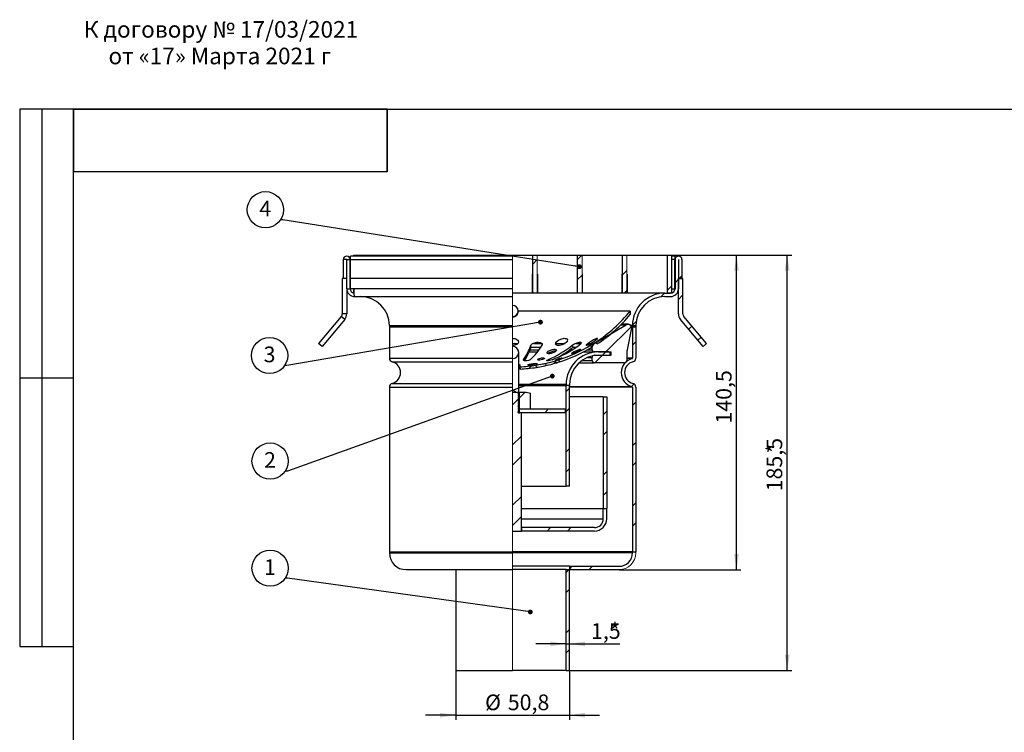
# Model space of a CAD drawing. Units: millimetres. Extents: x 8 to 422, y 1 to 312.
# Drawn here: x 8 to 228, y 153 to 312 of the extents above; entities that cross this region are included whole.
import ezdxf

# ---------------------------------------------------------------- set-up
doc = ezdxf.new("R2010")
doc.units = ezdxf.units.MM
doc.layers.add('FORMAT', color=7, linetype='Continuous')
doc.layers.add('ПРОФ', color=7, linetype='Continuous')
doc.styles.add('SLDTEXTSTYLE1', font='GOST type A', dxfattribs={"bigfont": 'bigfont'})
doc.styles.add('SLDTEXTSTYLE3', font='GOST type A')
doc.styles.add('SLDTEXTSTYLE8', font='GOST type A')
doc.styles.get("Standard").update_dxf_attribs({"font": 'GOST type A'})
doc.dimstyles.new('SLDDIMSTYLE0', dxfattribs={"dimtxt": 3.5, "dimasz": 3.5, "dimexe": 0, "dimexo": 0.0625, "dimgap": 0.875, "dimtad": 2, "dimdec": 1, "dimlfac": 2, "dimrnd": 1e-09, "dimzin": 12, "dimdsep": 46, "dimtxsty": 'SLDTEXTSTYLE3', "dimsah": 1, "dimcen": 0.09, "dimadec": 0, "dimazin": 3, "dimtfac": 1, "dimtdec": 3, "dimtmove": 0, "dimatfit": 0, "dimfxl": 0, "dimfrac": 2, "dimtolj": 1, "dimtzin": 12, "dimarcsym": 0})
doc.dimstyles.new('SLDDIMSTYLE1', dxfattribs={"dimtxt": 3.5, "dimasz": 3.5, "dimexe": 0, "dimexo": 0.0625, "dimgap": 0.875, "dimtad": 2, "dimdec": 1, "dimlfac": 2, "dimrnd": 1e-09, "dimzin": 12, "dimdsep": 46, "dimtxsty": 'SLDTEXTSTYLE3', "dimsah": 1, "dimcen": 0.09, "dimadec": 0, "dimazin": 3, "dimtfac": 1, "dimtdec": 3, "dimtofl": 0, "dimtmove": 0, "dimatfit": 3, "dimfxl": 0, "dimfrac": 2, "dimtolj": 1, "dimtzin": 12, "dimarcsym": 0})
doc.dimstyles.new('SLDDIMSTYLE2', dxfattribs={"dimtxt": 0.18, "dimasz": 1.076923, "dimexe": 0, "dimexo": 0.0625, "dimgap": 0, "dimtad": 0, "dimtih": 1, "dimtoh": 1, "dimdec": 0, "dimrnd": 1e-09, "dimzin": 0, "dimdsep": 46, "dimtxsty": 'Standard', "dimblk1": 'DOT', "dimblk2": 'DOT', "dimsah": 1, "dimcen": 0.09, "dimadec": 0, "dimazin": 0, "dimtfac": 1.076923, "dimtdec": 0, "dimtofl": 0, "dimtmove": 0, "dimatfit": 3, "dimldrblk": 'DOT', "dimfxl": 0, "dimfrac": 2, "dimtolj": 1, "dimtzin": 0, "dimarcsym": 0})

# ---------------------------------------------------------------- blocks, each defined once
blk = doc.blocks.new('SW_NOTE_0_2')
at = {"layer": 'FORMAT', "color": 0, "char_height": 3.7042, "attachment_point": 2, "style": 'SLDTEXTSTYLE1'}
for s, insert in [('К договору № 17/03/2021', (24.77, 4.88)), ('от «17» Марта 2021 г', (24.5, -1.06))]:
    blk.add_mtext(s, dxfattribs=dict(at, insert=insert))
blk = doc.blocks.new('SW_HATCH_0')
at = {"color": 0, "linetype": 'Continuous', "lineweight": 18}
for p, q in [((-22.06, 13.86), (-23.06, 12.86)), ((-12.09, 14.85), (-13.06, 13.88)), ((-2.06, 11.41), (-3.06, 10.41)), ((-12.06, 10.39), (-13.06, 9.39)), ((9.44, 9.44), (8.69, 8.69)), ((9.62, 9.62), (9.44, 9.44)), ((10.24, 10.24), (9.62, 9.62)), ((-2.06, 6.92), (-2.63, 6.35)), ((7.94, 7.94), (6.94, 6.94)), ((6.35, 6.35), (5.54, 5.54)), ((10.44, 5.95), (9.44, 4.95)), ((0, 0), (-0.81, -0.81)), ((-1.06, -1.06), (-6.77, -6.77)), ((12.46, -1.01), (11.75, -1.72)), ((14.51, -3.45), (13.8, -4.16)), ((-9.44, -4.95), (-9.61, -5.12)), ((-0.06, -4.55), (-0.81, -5.3)), ((-7.52, -7.52), (-9.18, -9.18)), ((-6.77, -6.77), (-7.52, -7.52)), ((-23.35, -9.87), (-23.91, -10.44)), ((-17.91, -8.93), (-18.36, -9.38)), ((-14.86, -14.86), (-15.61, -15.61)), ((-0.45, -13.92), (-1.03, -14.5)), ((-26.16, -17.18), (-27.56, -18.58)), ((-24.75, -15.77), (-26.06, -17.08)), ((-19.52, -19.52), (-20.27, -20.27)), ((-14.86, -19.35), (-15.61, -20.1)), ((-0.06, -18.02), (-0.81, -18.77)), ((-6.56, -20.03), (-7.31, -20.78)), ((-25.56, -25.56), (-27.56, -27.56)), ((-6.56, -24.52), (-7.31, -25.27)), ((-14.86, -28.33), (-15.61, -29.08)), ((-0.06, -27), (-0.81, -27.75)), ((-25.56, -30.05), (-27.56, -32.05)), ((-14.86, -32.82), (-15.61, -33.57)), ((-0.06, -31.49), (-0.81, -32.24)), ((-6.56, -33.5), (-7.31, -34.25)), ((-25.56, -39.03), (-27.56, -41.03)), ((-6.56, -37.99), (-7.31, -38.74)), ((-0.06, -40.47), (-0.81, -41.22)), ((-25.56, -43.52), (-27.56, -45.52)), ((-19.08, -46.02), (-19.83, -46.77)), ((-14.59, -46.02), (-15.34, -46.77)), ((-0.06, -44.96), (-0.81, -45.71)), ((-14.24, -54.65), (-14.86, -55.27)), ((-9.75, -54.65), (-10.5, -55.4)), ((-14.99, -55.4), (-15.61, -56.02)), ((-14.86, -59.76), (-15.61, -60.51)), ((-14.86, -68.74), (-15.61, -69.49)), ((-14.86, -73.23), (-15.61, -73.98))]:
    blk.add_line(p, q, dxfattribs=at)
blk = doc.blocks.new('_D')
at = {"layer": 'ПРОФ'}
for p, q in [((105.3, 166.64), (105.3, 155.65)), ((130.7, 166.64), (130.7, 155.65)), ((105.3, 156.65), (98.57, 156.65)), ((105.3, 156.65), (130.7, 156.65)), ((130.7, 156.65), (137.43, 156.65))]:
    blk.add_line(p, q, dxfattribs=at)
for points in [[(105.3, 156.65), (101.8, 157.19), (101.8, 156.11)], [(130.7, 156.65), (134.2, 156.11), (134.2, 157.19)]]:
    blk.add_solid(points, dxfattribs=at)
at = {"layer": 'ПРОФ', "char_height": 3.5, "attachment_point": 1, "style": 'SLDTEXTSTYLE8'}
for s, insert in [('%%c', (111.86, 161.27)), ('50,8', (116.93, 161.27))]:
    blk.add_mtext(s, dxfattribs=dict(at, insert=insert))
blk = doc.blocks.new('_D_1')
at = {"layer": 'ПРОФ'}
for p, q in [((129.95, 172.58), (123.22, 172.58)), ((129.95, 172.58), (130.7, 172.58)), ((130.7, 172.58), (141.97, 172.58))]:
    blk.add_line(p, q, dxfattribs=at)
for points in [[(129.95, 172.58), (126.45, 173.12), (126.45, 172.04)], [(130.7, 172.58), (134.2, 172.04), (134.2, 173.12)]]:
    blk.add_solid(points, dxfattribs=at)
at = {"layer": 'ПРОФ', "char_height": 3.5, "attachment_point": 1, "style": 'SLDTEXTSTYLE8'}
for s, insert in [('1,5', (135.5, 177.2)), ('*', (139.73, 177.2))]:
    blk.add_mtext(s, dxfattribs=dict(at, insert=insert))
blk = doc.blocks.new('_D_2')
at = {"layer": 'ПРОФ'}
for p, q in [((152.51, 259.4), (180.29, 259.4)), ((179.29, 166.65), (179.29, 259.4)), ((129.96, 166.65), (180.29, 166.65))]:
    blk.add_line(p, q, dxfattribs=at)
for points in [[(179.29, 259.4), (178.75, 255.9), (179.83, 255.9)], [(179.29, 166.65), (179.83, 170.15), (178.75, 170.15)]]:
    blk.add_solid(points, dxfattribs=at)
at = {"layer": 'ПРОФ', "char_height": 3.5, "attachment_point": 1, "rotation": 90, "style": 'SLDTEXTSTYLE8'}
for s, insert in [('185,5', (174.68, 206.64)), ('*', (174.68, 215.09))]:
    blk.add_mtext(s, dxfattribs=dict(at, insert=insert))
blk = doc.blocks.new('_D_3')
at = {"layer": 'ПРОФ'}
for p, q in [((152.51, 259.4), (168.98, 259.4)), ((167.98, 189.15), (167.98, 259.4)), ((141.76, 189.15), (168.98, 189.15))]:
    blk.add_line(p, q, dxfattribs=at)
for points in [[(167.98, 259.4), (167.44, 255.9), (168.52, 255.9)], [(167.98, 189.15), (168.52, 192.65), (167.44, 192.65)]]:
    blk.add_solid(points, dxfattribs=at)
at = {"layer": 'ПРОФ', "insert": (163.37, 221.77), "char_height": 3.5, "attachment_point": 1, "rotation": 90, "style": 'SLDTEXTSTYLE8'}
blk.add_mtext('140,5', dxfattribs=at)
blk = doc.blocks.new('SW_NOTE_0_3')
at = {"layer": 'ПРОФ', "color": 0}
blk.add_circle((-3.38, 2.22), 4.05, dxfattribs=at)
at = {"layer": 'ПРОФ', "color": 0, "insert": (-3.41, 4.22), "char_height": 3.5, "attachment_point": 2, "style": 'SLDTEXTSTYLE3'}
blk.add_mtext('4', dxfattribs=at)
blk = doc.blocks.new('_Dot')
at = {"color": 0, "linetype": 'ByBlock', "lineweight": -2}
blk.add_line((-0.5, 0), (-1, 0), dxfattribs=at)
at = {"color": 0, "linetype": 'ByBlock', "const_width": 0.5}
blk.add_lwpolyline([(-0.25, 0, 1), (0.25, 0, 1)], format="xyb", close=True, dxfattribs=at)
blk = doc.blocks.new('SW_NOTE_0_4')
at = {"layer": 'ПРОФ', "color": 0}
blk.add_circle((-3.38, 2.22), 4.05, dxfattribs=at)
at = {"layer": 'ПРОФ', "color": 0, "insert": (-3.39, 4.22), "char_height": 3.5, "attachment_point": 2, "style": 'SLDTEXTSTYLE3'}
blk.add_mtext('3', dxfattribs=at)
blk = doc.blocks.new('SW_NOTE_0_5')
at = {"layer": 'ПРОФ', "color": 0}
blk.add_circle((-3.38, 2.22), 4.05, dxfattribs=at)
at = {"layer": 'ПРОФ', "color": 0, "insert": (-3.41, 4.22), "char_height": 3.5, "attachment_point": 2, "style": 'SLDTEXTSTYLE3'}
blk.add_mtext('2', dxfattribs=at)
blk = doc.blocks.new('SW_NOTE_0_6')
at = {"layer": 'ПРОФ', "color": 0}
blk.add_circle((-3.38, 2.22), 4.05, dxfattribs=at)
at = {"layer": 'ПРОФ', "color": 0, "insert": (-3.42, 4.22), "char_height": 3.5, "attachment_point": 2, "style": 'SLDTEXTSTYLE3'}
blk.add_mtext('1', dxfattribs=at)

msp = doc.modelspace()

# ---------------------------------------------------------------- linework, layer by layer
at = {"color": 7, "linetype": 'Continuous', "lineweight": 25}
for p, q in [((20, 292), (8, 292)), ((8, 292), (8, 172)), ((13, 172), (13, 292)), ((20, 5), (20, 292)), ((20, 292), (415, 292)), ((20, 172), (20, 292)), ((90, 292), (20, 292)), ((20, 292), (20, 278)), ((90, 292), (20, 292)), ((90, 292), (90, 278)), ((90, 278), (90, 292)), ((90, 278), (20, 278)), ((82.504, 259.401), (82.504, 259.176)), ((82.504, 259.401), (84.504, 259.401)), ((84.504, 259.401), (118.004, 259.401)), ((118.004, 259.176), (118.004, 259.401)), ((118.004, 259.401), (122.504, 259.401)), ((122.504, 259.401), (123.504, 259.401)), ((122.504, 250.901), (122.504, 259.401)), ((123.504, 259.401), (132.504, 259.401)), ((132.504, 250.901), (132.504, 259.401)), ((132.504, 259.401), (133.504, 259.401)), ((133.504, 259.401), (142.504, 259.401)), ((142.504, 250.901), (142.504, 259.401)), ((142.504, 259.401), (143.504, 259.401)), ((143.504, 259.401), (152.504, 259.401)), ((152.504, 259.401), (153.504, 259.401)), ((152.504, 259.401), (152.504, 250.901)), ((153.504, 259.401), (153.504, 250.901)), ((80.954, 258.401), (80.204, 258.401)), ((80.204, 258.401), (80.204, 254.176)), ((80.954, 258.401), (80.954, 254.176)), ((81.004, 258.401), (81.754, 258.401)), ((81.004, 251.901), (81.004, 258.401)), ((81.754, 251.901), (81.754, 258.401)), ((118.004, 259.176), (81.804, 259.176)), ((81.804, 258.401), (81.804, 259.176)), ((81.804, 254.176), (81.804, 258.401)), ((81.804, 258.401), (118.004, 258.401)), ((154.204, 259.176), (153.504, 259.176)), ((154.204, 259.176), (154.204, 258.401)), ((154.204, 251.901), (154.204, 258.401)), ((154.254, 258.401), (154.254, 251.901)), ((155.004, 258.401), (155.004, 251.901)), ((155.054, 258.401), (155.054, 254.176)), ((155.804, 258.401), (155.804, 254.176)), ((122.454, 255.151), (122.504, 255.151)), ((122.454, 250.901), (122.454, 255.151)), ((123.504, 255.151), (123.554, 255.151)), ((123.554, 255.151), (123.554, 250.901)), ((132.454, 255.151), (132.504, 255.151)), ((132.454, 250.901), (132.454, 255.151)), ((133.504, 255.151), (133.554, 255.151)), ((133.554, 255.151), (133.554, 250.901)), ((142.454, 255.151), (142.504, 255.151)), ((142.454, 250.901), (142.454, 255.151)), ((143.504, 255.151), (143.554, 255.151)), ((143.554, 255.151), (143.554, 250.901)), ((80.204, 254.176), (80.004, 254.176)), ((80.004, 254.176), (80.004, 246.313)), ((80.954, 254.176), (80.204, 254.176)), ((81.004, 254.176), (80.954, 254.176)), ((118.004, 254.176), (81.804, 254.176)), ((81.804, 251.901), (81.804, 254.176)), ((155.004, 254.176), (156.004, 254.176)), ((155.004, 246.313), (155.004, 254.176)), ((155.804, 254.176), (155.054, 254.176)), ((156.004, 246.313), (156.004, 254.176)), ((81.004, 251.901), (81.754, 251.901)), ((81.004, 251.901), (81.004, 246.313)), ((82.539, 251.901), (81.804, 251.901)), ((82.504, 251.901), (82.504, 250.933)), ((82.577, 250.901), (82.504, 250.901)), ((118.004, 251.901), (82.539, 251.901)), ((122.454, 250.901), (118.004, 250.901)), ((122.504, 250.901), (122.454, 250.901)), ((123.504, 250.901), (122.504, 250.901)), ((123.554, 250.901), (123.504, 250.901)), ((132.454, 250.901), (123.554, 250.901)), ((132.504, 250.901), (132.454, 250.901)), ((133.504, 250.901), (132.504, 250.901)), ((133.554, 250.901), (133.504, 250.901)), ((142.454, 250.901), (133.554, 250.901)), ((142.504, 250.901), (142.454, 250.901)), ((143.504, 250.901), (142.504, 250.901)), ((143.554, 250.901), (143.504, 250.901)), ((151.704, 250.901), (143.554, 250.901)), ((152.004, 250.901), (151.704, 250.901)), ((152.004, 250.901), (153.254, 250.901)), ((153.504, 250.901), (152.504, 250.901)), ((153.504, 251.901), (154.204, 251.901)), ((82.754, 250.151), (118.004, 250.151)), ((152.004, 250.151), (153.254, 250.151)), ((81.004, 246.313), (80.004, 246.313)), ((144.254, 246.913), (119.304, 246.913)), ((144.254, 246.913), (144.254, 246.128)), ((79.77, 245.671), (74.715, 239.647)), ((80.536, 245.028), (75.481, 239.004)), ((80.536, 245.028), (79.77, 245.671)), ((143.83, 243.939), (142.242, 243.939)), ((160.526, 239.004), (155.471, 245.028)), ((161.292, 239.647), (156.237, 245.671)), ((90.504, 243.651), (90.504, 243.401)), ((90.504, 243.651), (90.504, 236.392)), ((90.504, 243.651), (118.004, 243.651)), ((90.504, 243.401), (118.004, 243.401)), ((136.244, 239.683), (143.328, 243.803)), ((144.552, 243.148), (143.569, 238.207)), ((144.245, 243.849), (144.247, 243.847)), ((144.754, 243.651), (144.417, 243.651)), ((144.754, 243.401), (144.537, 243.401)), ((144.754, 243.651), (144.754, 236.392)), ((144.754, 243.651), (145.504, 243.651)), ((144.754, 243.651), (144.754, 243.401)), ((144.754, 243.401), (145.504, 243.401)), ((145.504, 243.651), (145.504, 236.392)), ((145.504, 243.651), (145.504, 243.401)), ((75.481, 239.004), (74.715, 239.647)), ((136.59, 239.98), (136.865, 239.562)), ((119.379, 228.781), (119.379, 237.656)), ((121.714, 237.781), (123.576, 237.781)), ((122.137, 238.836), (122.076, 239.264)), ((130.06, 237.781), (130.545, 237.781)), ((131.493, 238.838), (131.296, 239.267)), ((133.811, 237.781), (136.247, 237.781)), ((135.676, 238.844), (135.418, 239.272)), ((135.747, 238.281), (135.747, 238.818)), ((139.504, 237.781), (136.247, 237.781)), ((137.204, 237.781), (140.004, 237.781)), ((139.754, 237.281), (139.754, 237.531)), ((140.004, 237.031), (140.004, 237.781)), ((143.504, 237.686), (143.504, 235.876)), ((90.504, 236.392), (118.004, 236.392)), ((91.138, 235.57), (118.004, 235.57)), ((120.445, 235.941), (120.437, 236.037)), ((125.312, 235.212), (125.42, 234.724)), ((125.957, 235.816), (125.902, 236.039)), ((127.74, 235.323), (127.598, 235.802)), ((128.5, 235.567), (128.347, 236.043)), ((132.87, 235.376), (136.245, 235.376)), ((135.745, 235.876), (135.745, 236.531)), ((136.245, 237.031), (139.504, 237.031)), ((143.004, 235.376), (136.245, 235.376)), ((137.204, 237.031), (140.004, 237.031)), ((144.679, 236.295), (143.504, 236.295)), ((119.627, 234.58), (119.651, 234.083)), ((119.636, 234.452), (119.66, 233.953)), ((123.323, 234.327), (123.245, 234.821)), ((8, 232), (20, 232)), ((91.138, 230.733), (118.004, 230.733)), ((90.504, 229.911), (118.004, 229.911)), ((90.504, 229.911), (90.504, 193.151)), ((118.004, 228.781), (119.401, 228.781)), ((119.504, 228.674), (119.205, 228.536)), ((119.205, 228.536), (119.504, 228.372)), ((119.379, 230.281), (129.954, 230.281)), ((119.504, 228.781), (119.401, 228.781)), ((119.401, 228.781), (119.504, 228.725)), ((119.504, 228.781), (119.504, 225.031)), ((119.504, 228.781), (121.071, 228.781)), ((119.504, 228.674), (119.504, 228.725)), ((121.071, 228.781), (122.004, 228.531)), ((129.954, 230.531), (129.954, 230.281)), ((129.954, 207.781), (129.954, 230.281)), ((130.704, 230.281), (129.954, 230.281)), ((130.704, 230.531), (130.704, 230.281)), ((130.704, 207.781), (130.704, 230.281)), ((144.679, 230.008), (130.704, 230.008)), ((144.754, 229.911), (144.754, 193.151)), ((145.504, 229.911), (145.504, 193.151)), ((119.504, 228.321), (119.205, 228.183)), ((119.205, 228.183), (119.504, 228.02)), ((119.504, 227.969), (119.205, 227.83)), ((119.205, 227.83), (119.504, 227.667)), ((119.504, 227.616), (119.205, 227.477)), ((119.205, 227.477), (119.504, 227.314)), ((119.504, 227.263), (119.205, 227.125)), ((119.205, 227.125), (119.504, 226.961)), ((119.504, 226.91), (119.205, 226.772)), ((119.205, 226.772), (119.504, 226.609)), ((119.504, 226.557), (119.205, 226.419)), ((119.205, 226.419), (119.504, 226.256)), ((119.504, 228.321), (119.504, 228.372)), ((119.504, 227.969), (119.504, 228.02)), ((119.504, 227.616), (119.504, 227.667)), ((119.504, 227.263), (119.504, 227.314)), ((119.504, 226.91), (119.504, 226.961)), ((119.504, 226.557), (119.504, 226.609)), ((122.004, 225.031), (122.004, 228.531)), ((138.254, 227.781), (130.704, 227.781)), ((138.254, 227.781), (138.254, 202.781)), ((138.254, 227.781), (139.004, 227.781)), ((139.004, 227.781), (139.004, 202.781)), ((119.504, 226.205), (119.205, 226.066)), ((119.205, 226.066), (119.504, 225.903)), ((119.504, 225.852), (119.205, 225.714)), ((119.205, 225.714), (119.504, 225.55)), ((119.504, 225.499), (119.205, 225.361)), ((119.205, 225.361), (119.504, 225.198)), ((119.504, 225.146), (119.205, 225.008)), ((119.205, 225.008), (119.504, 224.845)), ((119.504, 224.794), (119.205, 224.655)), ((119.205, 224.655), (119.504, 224.492)), ((119.504, 224.441), (119.205, 224.302)), ((119.205, 224.302), (119.518, 224.131)), ((119.238, 225.031), (119.504, 225.031)), ((119.504, 225.031), (119.243, 225.031)), ((119.504, 224.281), (119.245, 224.281)), ((119.504, 224.441), (119.485, 224.436)), ((119.504, 226.205), (119.504, 226.256)), ((119.504, 225.852), (119.504, 225.903)), ((119.504, 225.499), (119.504, 225.55)), ((119.504, 225.146), (119.504, 225.198)), ((119.504, 225.031), (122.004, 225.031)), ((119.504, 225.031), (119.504, 224.281)), ((119.504, 225.031), (129.754, 225.031)), ((119.504, 224.794), (119.504, 224.845)), ((119.504, 224.441), (119.504, 224.492)), ((119.504, 224.281), (129.754, 224.281)), ((119.518, 224.131), (119.518, 224.281)), ((119.518, 224.281), (120.004, 224.281)), ((120.004, 197.781), (120.004, 224.281)), ((129.754, 225.031), (129.754, 224.281)), ((120.004, 207.781), (129.954, 207.781)), ((130.704, 207.781), (129.954, 207.781)), ((120.004, 202.781), (138.254, 202.781)), ((138.254, 200.531), (138.254, 202.781)), ((138.254, 202.781), (139.004, 202.781)), ((139.004, 200.531), (139.004, 202.781)), ((118.004, 197.781), (120.004, 197.781)), ((120.004, 198.531), (120.004, 197.781)), ((136.254, 198.531), (120.004, 198.531)), ((136.254, 197.781), (120.004, 197.781)), ((90.504, 193.151), (90.504, 192.901)), ((90.504, 193.151), (118.004, 193.151)), ((144.754, 193.151), (118.004, 193.151)), ((144.754, 192.901), (118.004, 192.901)), ((144.754, 192.901), (144.754, 193.151)), ((144.754, 193.151), (145.504, 193.151)), ((145.504, 192.901), (145.504, 193.151)), ((94.254, 189.151), (118.004, 189.151)), ((105.304, 189.151), (105.304, 166.651)), ((130.704, 189.901), (118.004, 189.901)), ((129.954, 189.151), (118.004, 189.151)), ((129.954, 166.651), (129.954, 189.151)), ((129.954, 189.151), (130.704, 189.151)), ((130.704, 189.901), (130.704, 189.151)), ((130.704, 189.901), (141.754, 189.901)), ((130.704, 166.651), (130.704, 189.151)), ((130.704, 189.151), (141.754, 189.151)), ((8, 172), (20, 172)), ((105.304, 166.651), (118.004, 166.651)), ((129.954, 166.651), (118.004, 166.651)), ((129.954, 166.651), (130.704, 166.651))]:
    msp.add_line(p, q, dxfattribs=at)
at = {"color": 8, "linetype": 'Continuous', "lineweight": 25}
for p, q in [((84.504, 259.176), (84.504, 259.401)), ((154.204, 258.401), (153.504, 258.401)), ((90.504, 243.651), (118.004, 243.651)), ((142.106, 243.803), (143.328, 243.803)), ((144.754, 243.651), (144.417, 243.651)), ((118.004, 239.683), (119.201, 239.683)), ((122.653, 239.683), (124.525, 239.683)), ((127.607, 239.683), (129.731, 239.683)), ((132.141, 239.683), (133.285, 239.683)), ((134.899, 239.683), (135.601, 239.683)), ((136.216, 239.683), (136.244, 239.683)), ((121.927, 238.281), (123.943, 238.281)), ((122.142, 238.818), (124.322, 238.818)), ((130.783, 238.281), (131.397, 238.281)), ((131.504, 238.818), (132.198, 238.818)), ((134.687, 238.281), (135.747, 238.281)), ((135.675, 238.818), (135.747, 238.818)), ((133.504, 235.876), (135.745, 235.876)), ((134.704, 236.531), (135.745, 236.531)), ((144.754, 236.392), (143.504, 236.392)), ((129.954, 230.531), (119.379, 230.531)), ((144.754, 229.911), (130.704, 229.911)), ((120.004, 200.531), (138.254, 200.531)), ((90.504, 192.901), (118.004, 192.901))]:
    msp.add_line(p, q, dxfattribs=at)
at = {"color": 7, "linetype": 'Continuous', "lineweight": 18}
for p, q in [((123.504, 250.901), (123.504, 259.401)), ((133.504, 250.901), (133.504, 259.401)), ((143.504, 250.901), (143.504, 259.401)), ((118.004, 259.176), (118.004, 258.401)), ((118.004, 258.401), (118.004, 254.176)), ((118.004, 254.176), (118.004, 251.901)), ((118.004, 251.901), (118.004, 250.151)), ((118.004, 250.151), (118.004, 243.651)), ((118.004, 243.651), (118.004, 236.392)), ((118.004, 243.651), (118.004, 243.401)), ((161.292, 239.647), (160.526, 239.004)), ((118.004, 236.392), (118.004, 235.57)), ((118.004, 235.57), (118.004, 230.733)), ((118.004, 230.733), (118.004, 229.911)), ((118.004, 229.911), (118.004, 193.151)), ((118.004, 192.901), (118.004, 193.151)), ((118.004, 189.151), (118.004, 192.901)), ((118.004, 166.651), (118.004, 189.151))]:
    msp.add_line(p, q, dxfattribs=at)
at = {"color": 7, "linetype": 'Continuous', "lineweight": 25, "flags": 128}
for points in [[(119.343, 240.025), (119.245, 239.724), (118.954, 239.464), (118.506, 239.282), (118.242, 239.232), (117.984, 239.215)], [(118.004, 240.815), (118.206, 240.804), (118.474, 240.759), (118.719, 240.685), (118.933, 240.585), (119.237, 240.326), (119.343, 240.025)], [(122.076, 239.264), (122.307, 239.526), (122.478, 239.647), (122.688, 239.753), (123.179, 239.908), (123.439, 239.949), (123.691, 239.963), (124.15, 239.908), (124.488, 239.755), (124.586, 239.649), (124.628, 239.528), (124.601, 239.264)], [(130.228, 240.493), (130.169, 240.215), (129.927, 239.909), (129.531, 239.618), (129.033, 239.382), (128.768, 239.297), (128.506, 239.24), (128.259, 239.213), (128.038, 239.219), (127.851, 239.256), (127.708, 239.324), (127.567, 239.533), (127.624, 239.811), (127.87, 240.116), (128.268, 240.408), (128.764, 240.646), (129.028, 240.732), (129.29, 240.79), (129.536, 240.817), (129.758, 240.811), (129.944, 240.773), (130.087, 240.704), (130.228, 240.493)], [(131.296, 239.267), (131.709, 239.532), (131.941, 239.654), (132.18, 239.76), (132.64, 239.914), (132.843, 239.955), (133.015, 239.97), (133.152, 239.956), (133.246, 239.916), (133.295, 239.851), (133.296, 239.764), (133.247, 239.657), (133.145, 239.533), (132.852, 239.267)], [(136.925, 240.79), (136.911, 240.725), (136.849, 240.634), (136.602, 240.389), (136.223, 240.093), (135.765, 239.788), (135.292, 239.515), (134.872, 239.316), (134.703, 239.255), (134.575, 239.225), (134.491, 239.226), (134.454, 239.26), (134.468, 239.323), (134.529, 239.414), (134.778, 239.657), (135.158, 239.953), (135.615, 240.258), (136.087, 240.532), (136.504, 240.73), (136.672, 240.792), (136.801, 240.823), (136.887, 240.822), (136.925, 240.79)], [(127.792, 238.17), (127.73, 237.998), (127.52, 237.806), (127.19, 237.626), (126.788, 237.481), (126.577, 237.43), (126.371, 237.396), (126.179, 237.381), (126.009, 237.386), (125.866, 237.41), (125.757, 237.452), (125.656, 237.581), (125.717, 237.754), (125.928, 237.945), (126.257, 238.126), (126.659, 238.27), (126.87, 238.321), (127.076, 238.355), (127.268, 238.37), (127.439, 238.366), (127.582, 238.343), (127.691, 238.3), (127.792, 238.17)], [(133.173, 238.355), (133.16, 238.317), (133.106, 238.261), (132.894, 238.108), (132.573, 237.924), (132.19, 237.734), (131.799, 237.565), (131.619, 237.496), (131.458, 237.442), (131.323, 237.405), (131.223, 237.388), (131.159, 237.389), (131.134, 237.41), (131.201, 237.505), (131.411, 237.655), (131.731, 237.839), (132.114, 238.029), (132.504, 238.198), (132.844, 238.32), (132.978, 238.357), (133.08, 238.376), (133.146, 238.375), (133.173, 238.355)], [(121.918, 236.039), (121.779, 235.949), (121.544, 235.87), (121.253, 235.817), (120.951, 235.798), (120.808, 235.802), (120.679, 235.816), (120.57, 235.838), (120.489, 235.868), (120.442, 235.904), (120.424, 235.945), (120.437, 236.037)], [(123.063, 234.987), (122.699, 234.916), (122.294, 234.859), (121.911, 234.827), (121.606, 234.822), (121.427, 234.847), (121.401, 234.898), (121.533, 234.967), (121.802, 235.042), (122.166, 235.114), (122.57, 235.17), (122.954, 235.203), (123.26, 235.208), (123.438, 235.182), (123.464, 235.132), (123.332, 235.063), (123.063, 234.987)], [(123.245, 234.821), (123.324, 234.836), (123.547, 234.878), (123.881, 234.941), (124.276, 235.016), (124.67, 235.09), (125.004, 235.153), (125.229, 235.196), (125.312, 235.212)], [(125.12, 236.349), (125.071, 236.262), (124.913, 236.165), (124.672, 236.073), (124.382, 236.001), (124.086, 235.959), (123.832, 235.954), (123.732, 235.966), (123.657, 235.987), (123.59, 236.053), (123.6, 236.094), (123.64, 236.141), (123.798, 236.238), (124.041, 236.33), (124.331, 236.403), (124.48, 236.428), (124.626, 236.444), (124.88, 236.449), (125.052, 236.415), (125.12, 236.349)], [(126.818, 236.04), (126.559, 235.95), (126.263, 235.871), (126.117, 235.841), (125.981, 235.818), (125.758, 235.799), (125.625, 235.817), (125.601, 235.84), (125.609, 235.87), (125.65, 235.906), (125.718, 235.947), (125.902, 236.039)], [(129.053, 236.444), (129.041, 236.424), (129.001, 236.396), (128.844, 236.32), (128.607, 236.226), (128.324, 236.129), (128.038, 236.043), (127.792, 235.982), (127.696, 235.963), (127.624, 235.954), (127.561, 235.965), (127.573, 235.985), (127.613, 236.013), (127.772, 236.09), (128.01, 236.183), (128.293, 236.28), (128.579, 236.366), (128.825, 236.428), (128.919, 236.446), (128.99, 236.455), (129.053, 236.444)], [(127.598, 235.802), (127.656, 235.821), (127.726, 235.843), (127.82, 235.873), (127.933, 235.91), (128.063, 235.951), (128.347, 236.043)], [(127.74, 235.323), (127.799, 235.342), (127.87, 235.365), (127.965, 235.395), (128.08, 235.432), (128.211, 235.474), (128.5, 235.567)], [(119.379, 234.988), (119.482, 234.955), (119.619, 234.859)], [(119.379, 234.503), (119.504, 234.463), (119.643, 234.366)], [(123.322, 234.327), (123.328, 234.328), (123.447, 234.351), (123.706, 234.4), (124.066, 234.468), (124.472, 234.544), (124.862, 234.618), (125.177, 234.678), (125.372, 234.714), (125.414, 234.723), (125.42, 234.724)], [(119.208, 224.301), (119.349, 224.366), (119.499, 224.436)]]:
    msp.add_lwpolyline(points, dxfattribs=at)
at = {"color": 7, "linetype": 'Continuous', "lineweight": 25}
for centre, radius, start, end in [((80.979, 258.401), 0.775, 0, 180), ((80.979, 258.401), 0.025, 0, 180), ((155.029, 258.401), 0.775, 0, 180), ((155.029, 258.401), 0.025, 0, 180), ((82.754, 251.901), 1.75, 180, 270), ((82.754, 251.901), 1, 180, 259.77648), ((152.004, 243.651), 7.25, 90, 180), ((153.254, 251.901), 1.75, 270, 0), ((153.254, 251.901), 1, 270, 0), ((84.004, 243.651), 6.5, 0, 90), ((152.004, 243.651), 6.5, 90, 180), ((79.004, 246.313), 1, 320, 360), ((79.004, 246.313), 2, 320, 0), ((118.004, 246.913), 1.25, 270, 90), ((118.034, 246.893), 1.27, 268.64262, 0.89878), ((118.004, 268.225), 33.813, 303.34691, 320.92669), ((118.004, 268.225), 34.313, 303.34691, 319.90942), ((157.004, 246.313), 2, 180, 220), ((157.004, 246.313), 1, 180, 220), ((143.83, 242.939), 1, 65.52389, 120.18611), ((143.585, 243.098), 1, 17.23715, 48.49096), ((144.062, 243.246), 0.5, 348.74821, 17.23715), ((-28.781, 512.783), 319.013, 300.9781, 301.22395), ((136.747, 238.818), 1, 120.18611, 180), ((118.004, 237.656), 1.375, 270, 90), ((108.845, 243.956), 14.038, 325.66374, 340.4753), ((107.707, 244.065), 15.347, 327.51201, 340.08024), ((112.613, 246.509), 14.007, 311.62965, 328.8574), ((116.652, 257.616), 23.476, 293.20472, 308.59227), ((127.423, 235.561), 2.364, 84.75406, 128.99093), ((117.382, 260.939), 26.627, 290.75593, 305.52159), ((116.499, 257.667), 24.069, 298.56651, 308.53126), ((118.001, 268.051), 33.639, 287.9127, 301.18309), ((118.001, 268.048), 34.136, 287.9127, 301.18309), ((137.204, 230.531), 7.25, 90, 180), ((136.247, 238.281), 0.5, 180, 270), ((139.504, 237.531), 0.25, 0, 90), ((144.494, 237.825), 1, 157.57022, 188.01204), ((91.354, 236.392), 0.85, 180, 255.30158), ((90.504, 233.151), 2.5, 284.69842, 75.30158), ((118.004, 268.225), 33.813, 282.48291, 286.48447), ((118.004, 268.225), 34.313, 282.48299, 286.48447), ((137.204, 230.531), 6.5, 90, 180), ((136.245, 236.531), 0.5, 90, 180), ((136.245, 235.876), 0.5, 180, 270), ((139.504, 237.281), 0.25, 270, 0), ((145.504, 233.151), 3.25, 104.69842, 255.30158), ((143.004, 235.876), 0.5, 270, 0), ((145.504, 233.151), 2.5, 104.69842, 255.30158), ((144.654, 236.392), 0.1, 284.69842, 0), ((144.654, 236.392), 0.85, 284.69842, 0), ((125.158, 234.885), 5.539, 180.26484, 184.48339), ((118.004, 268.225), 33.813, 272.76674, 278.91772), ((121.814, 234.156), 2.164, 181.8012, 185.38442), ((118.004, 268.225), 34.313, 272.76674, 278.91766), ((91.354, 229.911), 0.85, 104.69842, 180), ((144.654, 229.911), 0.85, 0, 75.30158), ((118.019, 228.059), 1.027, 44.7008, 90.85118), ((144.654, 229.911), 0.1, 0, 75.30158), ((136.254, 200.531), 2.75, 270, 0), ((136.254, 200.531), 2, 270, 0), ((94.254, 192.901), 3.75, 180, 270), ((141.754, 192.901), 3, 270, 0)]:
    msp.add_arc(centre, radius, start, end, dxfattribs=at)
at = {"color": 7, "linetype": 'Continuous', "lineweight": 18}
msp.add_arc((141.754, 192.901), 3.75, 270, 0, dxfattribs=at)
at = {"color": 7, "linetype": 'Continuous', "lineweight": 25}
msp.add_ellipse((82.754, 251.901), major_axis=(0, 1.75), ratio=0.1226541, start_param=1.5707963, end_param=3.1415927, dxfattribs=at)

# ---------------------------------------------------------------- block references
at = {"color": 7, "linetype": 'Continuous', "lineweight": 18}
msp.add_blockref('SW_HATCH_0', (145.566, 244.552), dxfattribs=at)
at = {"layer": 'FORMAT', "color": 7}
msp.add_blockref('SW_NOTE_0_2', (28.159, 306.783), dxfattribs=at)
at = {"layer": 'ПРОФ'}
for name, p in [('SW_NOTE_0_3', (66.219, 267.308)), ('SW_NOTE_0_4', (67.153, 234.753)), ('SW_NOTE_0_5', (67.27, 211.182)), ('SW_NOTE_0_6', (67.27, 187.262))]:
    msp.add_blockref(name, p, dxfattribs=at)

# ---------------------------------------------------------------- dimensions: what is measured, and where the dimension line sits
dim = msp.add_linear_dim(base=(179.292, 259.401), p1=(129.954, 166.651), p2=(152.504, 259.401), angle=90, text='<>*', dimstyle='SLDDIMSTYLE1', dxfattribs=at)
dim.commit()
dim.dimension.update_dxf_attribs({"geometry": '_D_2', "text_midpoint": (179.292, 211.985), "dimtype": 160})
dim = msp.add_linear_dim(base=(167.982, 259.401), p1=(141.754, 189.151), p2=(152.504, 259.401), angle=90, dimstyle='SLDDIMSTYLE1', dxfattribs=at)
dim.commit()
dim.dimension.update_dxf_attribs({"geometry": '_D_3', "text_midpoint": (167.982, 226.125), "dimtype": 160})
for base, p1, text, picture, middle in [((130.704, 172.581), (129.954, 166.651), '<>*', '_D_1', (138.733, 172.581)), ((130.704, 156.651), (105.304, 166.651), '%%c<>', '_D', (118.006, 156.651))]:
    dim = msp.add_linear_dim(base=base, p1=p1, p2=(130.704, 166.651), text=text, dimstyle='SLDDIMSTYLE0', dxfattribs=at)
    dim.commit()
    dim.dimension.update_dxf_attribs({"geometry": picture, "text_midpoint": middle, "dimtype": 160})

# ---------------------------------------------------------------- leaders
for points in [[(132.916, 256.807), (66.719, 267.308), (66.219, 267.308)], [(124.224, 244.428), (67.653, 234.753), (67.153, 234.753)], [(126.873, 232.377), (67.77, 211.182), (67.27, 211.182)], [(121.965, 179.708), (67.77, 187.262), (67.27, 187.262)]]:
    msp.add_leader(points, dimstyle='SLDDIMSTYLE2', dxfattribs=at)

doc.saveas('drawing.dxf')
